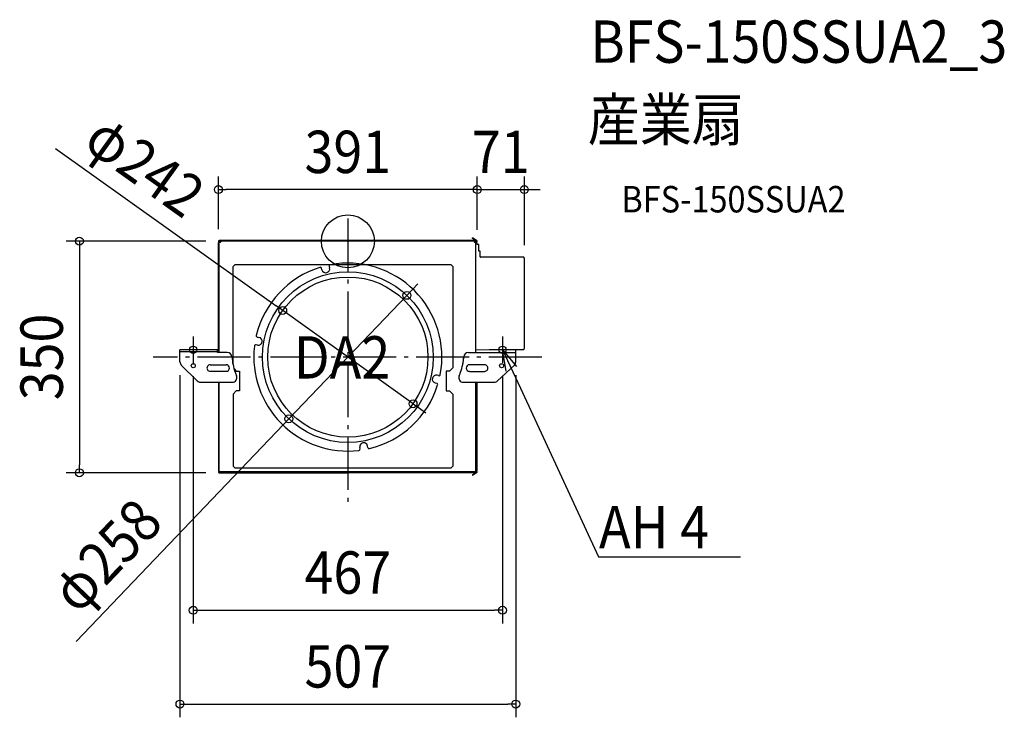
# Model space of a CAD drawing. Extents: x -496 to 991, y -719 to 335.
import ezdxf
from ezdxf.enums import TextEntityAlignment as Align

# ---------------------------------------------------------------- set-up
doc = ezdxf.new("R2010")
doc.units = 0
doc.header["$LTSCALE"] = 20
doc.header["$PDMODE"] = 3
doc.header["$PDSIZE"] = -2
doc.linetypes.add('DASHDOT', pattern=[5.5, 4, -0.6, 0.3, -0.6])
doc.layers.get('DEFPOINTS').update_dxf_attribs({"linetype": 'CONTINUOUS'})
for name, color, linetype in [('ARRANGE', 1, 'CONTINUOUS'), ('BASIS', 6, 'DASHDOT'), ('DETAIL', 5, 'CONTINUOUS'), ('ETC', 61, 'CONTINUOUS'), ('FIX', 11, 'CONTINUOUS'), ('NOTE', 4, 'CONTINUOUS'), ('OUTLINE', 3, 'CONTINUOUS'), ('SIZE', 30, 'CONTINUOUS')]:
    doc.layers.add(name, color=color, linetype=linetype)
doc.styles.get("Standard").update_dxf_attribs({"font": 'SIMPLEX.shx', "width": 0.9, "height": 64, "bigfont": 'BIGFONT.shx'})

msp = doc.modelspace()

# ---------------------------------------------------------------- linework, layer by layer
at = {"layer": 'ARRANGE', "color": 1, "linetype": 'CONTINUOUS'}
msp.add_circle((0, 0), 40, dxfattribs=at)
msp.add_point((0, 0), dxfattribs=at)
at = {"layer": 'BASIS', "color": 6, "linetype": 'DASHDOT'}
for p, q in [((0, 34.3), (0, -395.3)), ((-233.5, -144), (-233.5, -184)), ((233.5, -143.8), (233.5, -183.8)), ((293, -175), (-294.2, -175)), ((-213.5, -164), (-253.5, -164)), ((253.5, -163.8), (213.5, -163.8))]:
    msp.add_line(p, q, dxfattribs=at)
at = {"layer": 'DEFPOINTS', "color": 30, "linetype": 'CONTINUOUS'}
for p in [(-195.5, 78.1), (266.5, 78.1), (-194.3, 0.2), (-195.5, -1.8), (195.5, -2.6), (195.5, -2.6), (266.5, -25.7), (89.1, -81.7), (-98.4, -104.6), (-253.5, -182.1), (-233.5, -184), (233.5, -183.8), (253.5, -182.1), (98.4, -245.4), (-89.1, -268.3), (-405.4, -349.8), (-194.3, -349.8), (233.5, -557.5), (253.5, -699.3)]:
    msp.add_point(p, dxfattribs=at)
at = {"layer": 'DETAIL', "color": 5, "linetype": 'CONTINUOUS'}
for p, q in [((-186, 1), (-194.3, 1)), ((-185.5, 0.2), (-194.3, 0.2)), ((-191.5, 0.2), (-191.5, 1)), ((192.7, 0.2), (-191.3, -0.2)), ((-186, 0.2), (-186, 1)), ((193.1, 1), (-185.5, 1)), ((-185.5, -0.2), (-185.5, 1)), ((188, 4.4), (188.4, 5)), ((194.5, 0.1), (188, 4.4)), ((195, 0.8), (188.4, 5)), ((-195.5, -168), (-195.5, -1.8)), ((-195.5, -1.8), (-194.3, -1.8)), ((-194.3, -0.6), (-191.7, -0.6)), ((-194.3, -1.4), (-192.5, -1.4)), ((-194.3, -168), (-194.3, -1.4)), ((-192.9, -1.8), (-191.3, -0.2)), ((190.5, -0.6), (191.7, -1.8)), ((190.5, -0.6), (192.7, -0.6)), ((191.3, -1.4), (192.7, -1.4)), ((193.1, -1.8), (191.7, -1.8)), ((192.7, -1.4), (194.3, -1.4)), ((192.7, -1.8), (192.7, -168)), ((195.5, -2.6), (192.7, -2.6)), ((193.1, -1.8), (193.1, -1.4)), ((193.8, -0.6), (194.3, -0.6)), ((195.5, -5), (195.5, -2.6)), ((197.7, -5), (195.5, -5)), ((197.7, -14.9), (197.7, -5)), ((199.7, -14.9), (197.7, -14.9)), ((199.7, -23.3), (199.7, -14.9)), ((264.9, -24.1), (200.5, -24.1)), ((266.5, -162), (266.5, -25.7)), ((-173.4, -38.2), (-170.4, -35.2)), ((-173.4, -186.3), (-173.4, -38.2)), ((-170.4, -35.2), (155.5, -35.2)), ((-39.1, -43), (-39.6, -40.8)), ((-28, -37.9), (-27.5, -40.1)), ((155.5, -35.2), (158.5, -38.2)), ((158.5, -38.2), (158.5, -191)), ((-136.6, -144.8), (-134.4, -145.2)), ((-136.5, -157), (-138.7, -156.6)), ((-253.5, -182.1), (-253.5, -164)), ((-195.5, -164), (-253.5, -164)), ((-195.5, -167.2), (-253.5, -167.2)), ((-196.6, -168), (-196.6, -164)), ((-182, -168), (-196.6, -168)), ((174.6, -179.5), (174.7, -178.2)), ((174.7, -178.2), (174.9, -176.9)), ((174.9, -176.9), (175, -175.6)), ((175, -175.6), (175.1, -174.5)), ((182, -168), (253.5, -168)), ((192.7, -164), (264.9, -163.6)), ((253.5, -182.1), (253.5, -163.7)), ((-227.3, -210.9), (-251.5, -187)), ((-207.8, -186.6), (-183.6, -186.6)), ((-171.7, -192.7), (-168.4, -196)), ((158.5, -191), (153.5, -196)), ((173.6, -185.6), (173.8, -184.3)), ((173.8, -184.3), (174, -183.1)), ((174, -183.1), (174.2, -181.8)), ((174.2, -181.8), (174.4, -180.8)), ((174.4, -180.8), (174.6, -179.5)), ((206.6, -186.6), (183.6, -186.6)), ((226.1, -210.9), (251.5, -187)), ((-183.6, -196.5), (-207.8, -196.5)), ((-168.4, -196), (-163.4, -196)), ((-163.4, -196), (-163.4, -225.9)), ((137.1, -203), (134.9, -202.5)), ((153.5, -196), (148.5, -196)), ((148.5, -196), (148.5, -225.9)), ((168.1, -203.2), (168.3, -202.9)), ((168.1, -203.3), (168.1, -203.2)), ((168.3, -202.9), (168.4, -202.5)), ((169.7, -199.1), (169.8, -199)), ((169.7, -199.1), (169.7, -199.1)), ((169.8, -198.9), (169.8, -198.8)), ((169.8, -198.8), (169.9, -198.8)), ((169.8, -199), (169.8, -198.9)), ((169.8, -198.9), (169.8, -198.9)), ((169.8, -199), (169.8, -199)), ((169.9, -198.6), (169.9, -198.5)), ((169.9, -198.5), (170, -198.5)), ((169.9, -198.7), (169.9, -198.6)), ((169.9, -198.6), (169.9, -198.6)), ((169.9, -198.8), (169.9, -198.7)), ((169.9, -198.7), (169.9, -198.7)), ((170, -198.3), (170.1, -198.2)), ((170, -198.4), (170, -198.3)), ((170, -198.3), (170, -198.3)), ((170, -198.5), (170, -198.4)), ((170, -198.4), (170, -198.4)), ((170.1, -198.1), (170.1, -198)), ((170.1, -198), (170.2, -198)), ((170.1, -198.2), (170.1, -198.1)), ((170.1, -198.1), (170.1, -198.1)), ((183.6, -196.5), (206.6, -196.5)), ((-222.4, -213), (-174.5, -213)), ((-195.5, -213), (-195.5, -347)), ((-194.3, -349.8), (-194.3, -213)), ((132, -214.1), (134.2, -214.6)), ((174.5, -213), (221.2, -213)), ((192.7, -213), (192.7, -347)), ((194.3, -348.2), (193.9, -213)), ((195.5, -346.2), (195.5, -213)), ((-168.4, -225.9), (-173.4, -230.9)), ((-173.4, -230.9), (-173.4, -340)), ((-163.4, -225.9), (-168.4, -225.9)), ((148.5, -225.9), (153.5, -225.9)), ((153.5, -225.9), (158.5, -230.9)), ((158.5, -230.9), (158.5, -340)), ((18.4, -313.7), (18, -311.5)), ((30.2, -311.6), (29.8, -309.4)), ((-173.4, -340), (-170.4, -343)), ((158.5, -340), (155.5, -343)), ((-195.5, -347), (-194.3, -347)), ((-194.3, -347.8), (193.1, -347.8)), ((-194.3, -349), (193.1, -349)), ((-194.3, -349.8), (-186, -349.8)), ((-191.5, -349), (-191.5, -349.8)), ((-186, -349.8), (-186, -349)), ((-185.5, -349), (-185.5, -349.8)), ((-185.5, -349.8), (-0.1, -349.8)), ((-182.5, -349), (-182.5, -349.8)), ((155.5, -343), (-170.4, -343)), ((-163.8, -350), (-163.8, -349.8)), ((-57.3, -350), (-57.3, -349.8)), ((193.1, -349.8), (-0.1, -349.8)), ((182.5, -349), (182.5, -349.8)), ((185.5, -349), (185.5, -349.8)), ((194.5, -348.9), (188, -353.2)), ((188, -353.2), (188.4, -353.8)), ((195, -349.6), (188.4, -353.8)), ((190.3, -349.8), (190.3, -349)), ((192.2, -350.5), (192.6, -351.1)), ((193.9, -347), (192.7, -347)), ((192.7, -349.8), (192.7, -349)), ((193.1, -349), (193.1, -347)), ((193.1, -349.8), (193.1, -349.7)), ((193.8, -348.2), (194.3, -348.2)), ((193.9, -346.2), (195.5, -346.2)), ((195, -349.6), (194.5, -348.9))]:
    msp.add_line(p, q, dxfattribs=at)
for centre, radius in [((0, -175), 129), ((0, -175), 121), ((-233.4, -188), 2.99), ((232.2, -188), 2.99)]:
    msp.add_circle(centre, radius, dxfattribs=at)
for centre, radius, start, end in [((-194.3, -0.2), 1.2, 90.0034, 269.9966), ((-194.3, -0.2), 0.399, 90.007, 269.9952), ((192.7, -0.2), 1.2, 269.9992, 90.0002), ((192.7, -0.2), 0.399, 270.0059, 89.9941), ((193.1, -0.2), 1.18, 85.4351, 90.0211), ((194.3, -0.2), 1.2, 269.9998, 56.993), ((194.3, -0.2), 0.399, 269.9959, 57.0019), ((200.5, -23.3), 0.797, 180.0019, 269.9935), ((264.9, -25.7), 1.59, 0.0004, 90.0042), ((0, -175), 142, 107.2642, 166.7358), ((-41.6, -41.3), 1.99, 13.9983, 107.2627), ((-33.3, -41.6), 5.98, 193.9999, 13.9998), ((-26.1, -37.4), 1.99, 100.7352, 193.9977), ((0, -175), 142, 349.2641, 100.7359), ((-136.3, -142.9), 1.99, 166.7386, 260.0029), ((-135.4, -151.1), 5.98, 259.9996, 79.9989), ((0, -175), 142, 173.2642, 276.7358), ((-139.1, -158.6), 1.99, 79.9999, 173.2649), ((264.9, -162), 1.59, 269.9978, 359.9999), ((-182, -175), 6.98, 4.1383, 90.0002), ((-85.6, -168), 89.7, 184.1384, 199.4962), ((85.6, -168), 89.7, 340.5038, 355.8616), ((182, -175), 6.98, 89.9998, 175.8617), ((-246.5, -182.1), 6.98, 180, 224.9999), ((-207.8, -191.5), 4.98, 89.9985, 270.0015), ((-183.6, -191.5), 4.98, 270.0005, 89.9995), ((183.6, -191.5), 4.98, 90.0006, 269.9995), ((206.6, -191.5), 4.98, 269.9985, 90.0015), ((246.5, -182.1), 6.98, 315, 359.9999), ((-174.5, -206), 6.98, 270, 23.1276), ((-85.6, -168), 89.7, 199.4973, 203.1274), ((133.4, -208.3), 5.98, 76, 256), ((137.6, -201.1), 1.99, 255.9989, 349.2659), ((174.5, -206), 6.98, 156.8725, 270), ((85.6, -168), 89.7, 336.8723, 339.7374), ((-222.4, -206), 6.98, 225.0011, 269.9988), ((0, -175), 142, 283.2643, 342.736), ((133.7, -216.6), 1.99, 342.7317, 76.0009), ((221.2, -206), 6.98, 270.0011, 314.999), ((23.9, -310.4), 5.98, 9.9999, 190.0004), ((32.1, -311.3), 1.99, 190, 283.265), ((16.4, -314.1), 1.99, 276.7342, 9.9996), ((-194.3, -348.6), 1.2, 90.0037, 269.9966), ((-194.3, -348.6), 0.399, 90.0028, 269.9978), ((-163.8, -347.3), 2.66, 247.7562, 292.2438), ((-57.3, -347.3), 2.66, 247.7562, 292.2438), ((192.7, -348.6), 1.2, 269.9972, 68.6349), ((193.1, -348.6), 1.19, 270.0077, 274.5361), ((193.1, -348.6), 1.2, 331.4714, 19.5017), ((194.3, -348.6), 1.2, 303.0043, 89.996), ((194.3, -348.6), 0.399, 302.989, 89.9984)]:
    msp.add_arc(centre, radius, start, end, dxfattribs=at)
at = {"layer": 'FIX', "color": 11, "linetype": 'CONTINUOUS'}
for centre in [(-233.5, -163.8), (233.5, -163.8)]:
    msp.add_circle(centre, 5.5, dxfattribs=at)
at = {"layer": 'NOTE', "color": 4, "linetype": 'CONTINUOUS'}
for p, q in [((239.2, -196.4), (233.5, -163.8)), ((233.5, -163.8), (254.8, -189.2)), ((233.5, -163.8), (260.5, -221.9)), ((260.5, -221.9), (378.7, -476.6)), ((378.7, -476.6), (379.1, -476.6)), ((379.1, -476.6), (593.1, -476.6))]:
    msp.add_line(p, q, dxfattribs=at)
at = {"layer": 'OUTLINE', "color": 3, "linetype": 'CONTINUOUS'}
for p, q in [((-186, 1), (-194.3, 1)), ((-186, 0.2), (-186, 1)), ((-185.5, 0.2), (-186, 0.2)), ((193.1, 1), (-185.5, 1)), ((-185.5, 0.2), (-185.5, 1)), ((188, 4.4), (188.4, 5)), ((193.2, 1), (188, 4.4)), ((195, 0.8), (188.4, 5)), ((-195.5, -164), (-195.5, -1.8)), ((-195.5, -1.8), (-194.3, -1.8)), ((-194.3, -1.8), (-194.3, -1.4)), ((192.7, -1.8), (192.7, -2.6)), ((193.1, -1.8), (192.7, -1.8)), ((195.5, -2.6), (192.7, -2.6)), ((193.1, -1.4), (194.3, -1.4)), ((193.1, -1.8), (193.1, -1.4)), ((195.5, -5), (195.5, -2.6)), ((197.7, -5), (195.5, -5)), ((197.7, -14.9), (197.7, -5)), ((199.7, -14.9), (197.7, -14.9)), ((199.7, -23.3), (199.7, -14.9)), ((264.9, -24.1), (200.5, -24.1)), ((266.5, -162), (266.5, -25.7)), ((-253.5, -182.1), (-253.5, -164)), ((-195.5, -164), (-253.5, -164)), ((253.5, -163.7), (264.9, -163.6)), ((253.5, -182.1), (253.5, -163.7)), ((-227.3, -210.9), (-251.5, -187)), ((226.1, -210.9), (251.5, -187)), ((-222.4, -213), (-195.5, -213)), ((-195.5, -213), (-195.5, -347)), ((195.5, -213), (221.2, -213)), ((195.5, -346.2), (195.5, -213)), ((-195.5, -347), (-194.3, -347)), ((-194.3, -347.4), (-194.3, -347)), ((-194.3, -349.8), (-186, -349.8)), ((-186, -349), (-185.5, -349)), ((-186, -349.8), (-186, -349)), ((-185.5, -349), (-185.5, -349.8)), ((-185.5, -349.8), (-0.1, -349.8)), ((193.1, -349.8), (-0.1, -349.8)), ((193.2, -349.8), (188, -353.2)), ((188, -353.2), (188.4, -353.8)), ((195, -349.6), (188.4, -353.8)), ((194.3, -346.2), (195.5, -346.2)), ((194.3, -347.4), (194.3, -346.2))]:
    msp.add_line(p, q, dxfattribs=at)
for centre, radius, start, end in [((-194.3, -0.2), 1.2, 90.0034, 269.9966), ((193.1, -0.2), 1.18, 85.4351, 90.0211), ((194.3, -0.2), 1.2, 269.9998, 56.993), ((200.5, -23.3), 0.797, 180.0019, 269.9935), ((264.9, -25.7), 1.59, 0.0004, 90.0042), ((264.9, -162), 1.59, 269.9978, 359.9999), ((-246.5, -182.1), 6.98, 180, 224.9999), ((246.5, -182.1), 6.98, 315, 359.9999), ((-222.4, -206), 6.98, 225.0011, 269.9988), ((221.2, -206), 6.98, 270.0011, 314.999), ((-194.3, -348.6), 1.2, 90.0037, 269.9966), ((193.1, -348.6), 1.19, 270.0077, 274.5361), ((194.3, -348.6), 1.2, 303.0043, 90.1189)]:
    msp.add_arc(centre, radius, start, end, dxfattribs=at)
at = {"layer": 'SIZE', "color": 30, "linetype": 'CONTINUOUS'}
for p, q in [((-441.3, 140.4), (-108.2, -97.7)), ((-195.5, 18.2), (-195.5, 98.1)), ((195.5, 17.4), (195.5, 98.1)), ((195.5, 17.4), (195.5, 98.1)), ((266.5, -5.7), (266.5, 98.1)), ((-195.5, 78.1), (-183.5, 78.1)), ((183.5, 78.1), (-183.5, 78.1)), ((183.5, 78.1), (171.5, 78.1)), ((195.5, 78.1), (183.5, 78.1)), ((195.5, 78.1), (183.5, 78.1)), ((195.5, 78.1), (266.5, 78.1)), ((266.5, 78.1), (278.5, 78.1)), ((278.5, 78.1), (290.5, 78.1)), ((-214.3, 0.2), (-425.4, 0.2)), ((-405.4, 0.2), (-405.4, -11.8)), ((-405.4, -11.8), (-405.4, -337.8)), ((89.1, -81.7), (97.4, -73)), ((97.4, -73), (105.7, -64.3)), ((89.1, -81.7), (-89.1, -268.3)), ((-98.4, -104.6), (-108.2, -97.7)), ((98.4, -245.4), (-98.4, -104.6)), ((-253.5, -202.1), (-253.5, -719.3)), ((-233.5, -204), (-233.5, -577.5)), ((233.5, -203.8), (233.5, -577.5)), ((253.5, -202.1), (253.5, -719.3)), ((98.4, -245.4), (108.2, -252.3)), ((108.2, -252.3), (118, -259.3)), ((-410.3, -604.7), (-97.4, -277)), ((-89.1, -268.3), (-97.4, -277)), ((-405.4, -349.8), (-405.4, -337.8)), ((-214.3, -349.8), (-425.4, -349.8)), ((-233.5, -557.5), (-221.5, -557.5)), ((-221.5, -557.5), (221.5, -557.5)), ((233.5, -557.5), (221.5, -557.5)), ((-253.5, -699.3), (-241.5, -699.3)), ((-241.5, -699.3), (241.5, -699.3)), ((253.5, -699.3), (241.5, -699.3))]:
    msp.add_line(p, q, dxfattribs=at)
for centre in [(-195.5, 78.1), (195.5, 78.1), (195.5, 78.1), (266.5, 78.1), (-405.4, 0.2), (89.1, -81.7), (-98.4, -104.6), (98.4, -245.4), (-89.1, -268.3), (-405.4, -349.8), (-233.5, -557.5), (233.5, -557.5), (-253.5, -699.3), (253.5, -699.3)]:
    msp.add_circle(centre, 6, dxfattribs=at)

# ---------------------------------------------------------------- texts
at = {"layer": 'ETC', "color": 61, "linetype": 'CONTINUOUS', "width": 0.9}
for s, height, p in [('BFS-150SSUA2_3', 64, (366.5, 269.7)), ('産業扇', 64, (362.3, 151.8)), ('BFS-150SSUA2', 40, (413, 43.6))]:
    msp.add_text(s, height=height, dxfattribs=at).set_placement(p)
at = {"layer": 'NOTE', "color": 4, "linetype": 'CONTINUOUS', "width": 0.9}
for s, p in [('DA2', (-81.5, -207.4)), ('%%uAH 4', (379.2, -463.8))]:
    msp.add_text(s, height=64, dxfattribs=at).set_placement(p)
at = {"layer": 'SIZE', "color": 30, "linetype": 'CONTINUOUS', "width": 0.9}
for s, rotation, p in [('φ242', 324.4439, (-325, 88)), ('350', 90, (-430.4, -174.8)), ('φ258', 46.3256, (-341.9, -496.9))]:
    msp.add_text(s, height=64, rotation=rotation, dxfattribs=at).set_placement(p, align=Align.CENTER)
for s, p in [('391', (0, 103.1)), ('71', (231, 103.1)), ('467', (0, -532.5)), ('507', (0, -674.3))]:
    msp.add_text(s, height=64, dxfattribs=at).set_placement(p, align=Align.CENTER)

doc.saveas('drawing.dxf')
